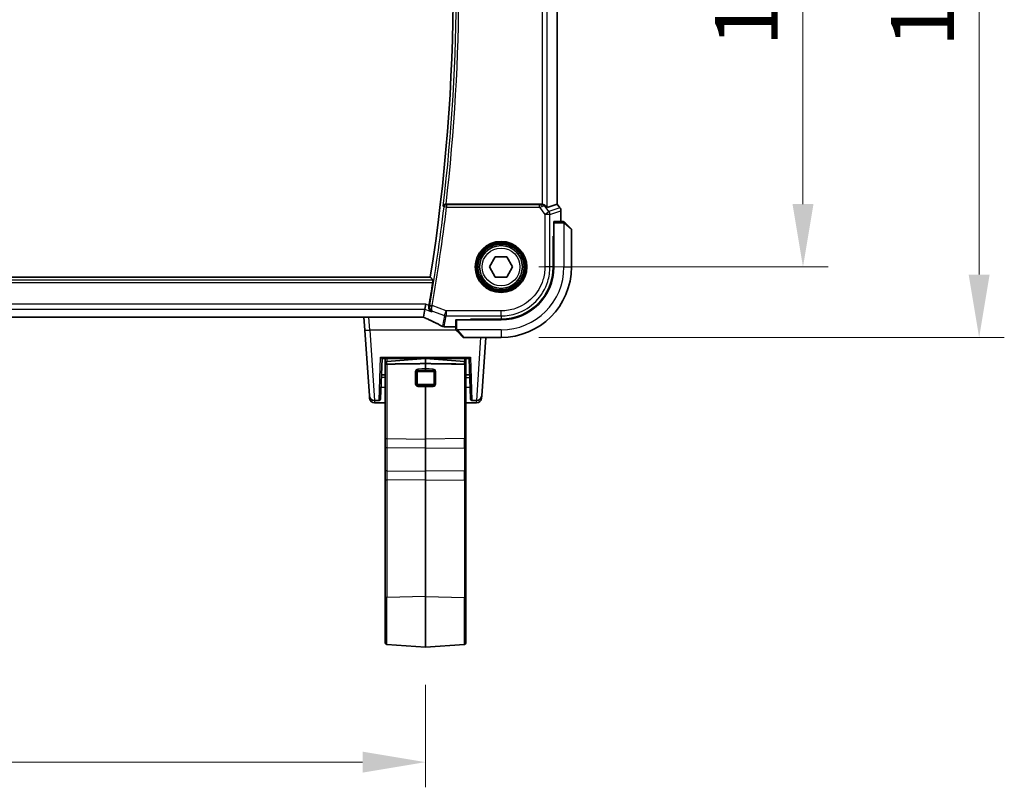
# Model space of a CAD drawing. Units: millimetres. Extents: x 72 to 9887, y 40 to 1445.
# Drawn here: x 2935 to 3131, y 492 to 645 of the extents above; entities that cross this region are included whole.
import ezdxf

# ---------------------------------------------------------------- set-up
doc = ezdxf.new("R2010")
doc.units = ezdxf.units.MM
doc.header["$LTSCALE"] = 5
doc.layers.get('Defpoints').update_dxf_attribs({"lineweight": 25})
for name, color, linetype, lineweight in [('Dimension (ISO)', 7, 'Continuous', 18), ('Visible (ISO)', 7, 'Continuous', 35), ('Visible Narrow (ISO)', 7, 'Continuous', 25)]:
    doc.layers.add(name, color=color, linetype=linetype, lineweight=lineweight)
doc.styles.add('Note Text (TK)', font='MS PGothic.ttf')
doc.dimstyles.new('Default - Method 1b (TK)', dxfattribs={"dimscale": 5, "dimtxt": 2.5, "dimasz": 2.5, "dimexe": 1, "dimexo": 1.5, "dimgap": 1, "dimtad": 1, "dimtoh": 1, "dimrnd": 1e-08, "dimdsep": 46, "dimtxsty": 'Note Text (TK)', "dimcen": 0.09, "dimdle": 5, "dimclrd": 100, "dimclre": 100, "dimclrt": 7, "dimadec": 1, "dimazin": 1, "dimtfac": 1, "dimtmove": 0, "dimatfit": 3, "dimfxl": 1, "dimtolj": 1, "dimlwd": -1, "dimlwe": -1, "dimarcsym": 0})

# ---------------------------------------------------------------- blocks, each defined once
blk = doc.blocks.new('*D23')
at = {"layer": 'Defpoints', "color": 0, "transparency": 16777216}
for p in [(3030.87, 707.48), (3090.87, 707.48), (3030.87, 595.48)]:
    blk.add_point(p, dxfattribs=at)
at = {"layer": 'Dimension (ISO)', "color": 100, "transparency": 16777216}
for p, q in [((3038.37, 707.48), (3095.87, 707.48)), ((3090.87, 607.98), (3090.87, 694.98)), ((3038.37, 595.48), (3095.87, 595.48))]:
    blk.add_line(p, q, dxfattribs=at)
for points in [[(3088.79, 694.98), (3092.96, 694.98), (3090.87, 707.48)], [(3088.79, 607.98), (3092.96, 607.98), (3090.87, 595.48)]]:
    blk.add_solid(points, dxfattribs=at)
at = {"layer": 'Dimension (ISO)', "color": 7, "transparency": 16777216, "insert": (3079.62, 639.26), "char_height": 12.5, "attachment_point": 4, "rotation": 90, "style": 'Note Text (TK)'}
blk.add_mtext('\\A1;112', dxfattribs=at)
blk = doc.blocks.new('*D26')
at = {"layer": 'Defpoints', "color": 0, "transparency": 16777216}
for p in [(3030.87, 721.48), (3125.87, 721.48), (3030.87, 581.48)]:
    blk.add_point(p, dxfattribs=at)
at = {"layer": 'Dimension (ISO)', "color": 100, "transparency": 16777216}
for p, q in [((3038.37, 721.48), (3130.87, 721.48)), ((3125.87, 593.98), (3125.87, 708.98)), ((3038.37, 581.48), (3130.87, 581.48))]:
    blk.add_line(p, q, dxfattribs=at)
for points in [[(3123.79, 708.98), (3127.96, 708.98), (3125.87, 721.48)], [(3123.79, 593.98), (3127.96, 593.98), (3125.87, 581.48)]]:
    blk.add_solid(points, dxfattribs=at)
at = {"layer": 'Dimension (ISO)', "color": 7, "transparency": 16777216, "insert": (3114.62, 639.12), "char_height": 12.5, "attachment_point": 4, "rotation": 90, "style": 'Note Text (TK)'}
blk.add_mtext('\\A1;140', dxfattribs=at)
blk = doc.blocks.new('*D27')
at = {"layer": 'Defpoints', "color": 0, "transparency": 16777216}
for p in [(2773.87, 519.97), (3015.87, 519.97), (3015.87, 497.13)]:
    blk.add_point(p, dxfattribs=at)
at = {"layer": 'Dimension (ISO)', "color": 100, "transparency": 16777216}
for p, q in [((2773.87, 512.47), (2773.87, 492.13)), ((3015.87, 512.47), (3015.87, 492.13)), ((2786.37, 497.13), (3003.37, 497.13))]:
    blk.add_line(p, q, dxfattribs=at)
for points in [[(2786.37, 499.21), (2786.37, 495.05), (2773.87, 497.13)], [(3003.37, 499.21), (3003.37, 495.05), (3015.87, 497.13)]]:
    blk.add_solid(points, dxfattribs=at)
at = {"layer": 'Dimension (ISO)', "color": 7, "transparency": 16777216, "insert": (2882.16, 508.38), "char_height": 12.5, "attachment_point": 4, "style": 'Note Text (TK)'}
blk.add_mtext('\\A1;242', dxfattribs=at)

msp = doc.modelspace()

# ---------------------------------------------------------------- linework, layer by layer
at = {"layer": 'Visible (ISO)'}
for p, q in [((3042.0335, 695.0107), (3042.0335, 607.9498)), ((3038.8927, 607.9802), (3019.9414, 607.9802)), ((3040.0175, 607.2778), (3042.0297, 607.9485)), ((3042.0335, 607.9498), (3042.0297, 607.9485)), ((3042.5835, 607.2164), (3042.0335, 607.9498)), ((3042.7835, 606.6164), (3042.7835, 604.4802)), ((3041.3748, 604.2802), (3041.3748, 595.4802)), ((3043.1213, 604.4802), (3041.3923, 604.4802)), ((3043.6275, 604.2275), (3044.8162, 603.0388)), ((3044.8748, 595.4802), (3044.8748, 602.8974)), ((3041.2513, 601.5887), (3041.3748, 601.5889)), ((3041.2513, 595.4847), (3041.2513, 601.5887)), ((3041.3748, 601.5879), (3041.2513, 601.5874)), ((3041.3748, 601.5802), (3041.2513, 601.5802)), ((3028.5654, 595.4802), (3029.7201, 597.4802)), ((3029.7201, 597.4802), (3032.0295, 597.4802)), ((3032.0295, 597.4802), (3033.1842, 595.4802)), ((3029.7201, 593.4802), (3028.5654, 595.4802)), ((3033.1842, 595.4802), (3032.0295, 593.4802)), ((3016.8196, 593.4802), (2772.9301, 593.4802)), ((3032.0295, 593.4802), (3029.7201, 593.4802)), ((3015.757, 587.0876), (3015.4707, 585.509)), ((3015.757, 587.0876), (3015.9376, 588.0838)), ((2774.6928, 585.509), (3015.0569, 585.509)), ((3003.6176, 585.509), (3003.7976, 582.9339)), ((3030.8748, 584.9802), (3022.0748, 584.9802)), ((3024.7748, 585.0988), (3030.8703, 585.1006)), ((3024.7748, 585.0813), (3024.7748, 585.0988)), ((3024.7748, 585.0813), (3024.7748, 584.9802)), ((3021.8748, 583.5715), (3019.9547, 583.5715)), ((3021.8748, 584.9627), (3021.8748, 583.2338)), ((3004.7083, 569.9105), (3003.7976, 582.9339)), ((3023.3162, 581.5388), (3022.1275, 582.7275)), ((3023.4577, 581.4802), (3030.8748, 581.4802)), ((3027.8504, 581.4802), (3027.0413, 569.9105)), ((3007.2361, 577.2802), (3006.9564, 569.2697)), ((3007.2356, 577.2802), (3024.514, 577.2802)), ((3007.8748, 576.4361), (3007.8748, 577.2802)), ((3008.1539, 576.7354), (3015.8748, 577.2753)), ((3015.8748, 577.2802), (3015.8748, 577.2753)), ((3015.8748, 576.2883), (3015.8748, 577.2753)), ((3023.5958, 576.7354), (3015.8748, 577.2753)), ((3023.8748, 576.4361), (3023.8748, 577.2802)), ((3024.7933, 569.2697), (3024.5136, 577.2802)), ((3007.8748, 576.4361), (3007.8748, 575.9891)), ((3007.8748, 561.2815), (3007.8748, 575.9891)), ((3015.8748, 576.2883), (3015.8748, 575.3254)), ((3015.8748, 575.0944), (3015.8748, 575.3254)), ((3023.8748, 576.4361), (3023.8748, 575.9891)), ((3023.8748, 561.2815), (3023.8748, 575.9891)), ((3006.7778, 572.5216), (3006.7777, 572.5216)), ((3007.0374, 571.5896), (3007.8748, 571.5604)), ((3015.8748, 571.7076), (3015.8748, 571.878)), ((3015.8748, 571.7076), (3015.8748, 561.3044)), ((3024.7123, 571.5896), (3023.8748, 571.5604)), ((3024.9719, 572.5216), (3024.9719, 572.5216)), ((3004.7433, 569.4105), (3004.7083, 569.9104)), ((3027.0413, 569.9104), (3027.0064, 569.4105)), ((3006.6565, 568.9802), (3005.7059, 568.9802)), ((3005.7408, 568.4802), (3007.8748, 568.4802)), ((3023.8748, 568.4802), (3026.0088, 568.4802)), ((3025.0931, 568.9802), (3026.0438, 568.9802)), ((3007.8748, 561.2815), (3007.8748, 559.7288)), ((3007.8748, 555.1803), (3007.8748, 559.7288)), ((3015.8748, 559.4777), (3015.8748, 561.3044)), ((3023.8748, 561.2815), (3023.8748, 559.7288)), ((3023.8748, 555.1803), (3023.8748, 559.7288)), ((3015.8748, 559.4777), (3015.8748, 554.9292)), ((3007.8748, 553.0796), (3007.8748, 555.1803)), ((3015.8748, 554.9292), (3015.8748, 553.1025)), ((3023.8748, 553.0796), (3023.8748, 555.1803)), ((3007.8748, 529.7454), (3007.8748, 553.0796)), ((3015.8748, 553.1025), (3015.8748, 530.0324)), ((3023.8748, 529.7454), (3023.8748, 553.0796)), ((3007.8748, 529.7454), (3007.8748, 520.8064)), ((3015.8748, 519.9673), (3015.8748, 530.0324)), ((3023.8748, 529.7454), (3023.8748, 520.8064)), ((3008.1539, 520.5072), (3015.8748, 519.9673)), ((3023.5958, 520.5072), (3015.8748, 519.9673))]:
    msp.add_line(p, q, dxfattribs=at)
msp.add_circle((3030.8748, 595.4802), 4.25, dxfattribs=at)
for centre, radius, start, end in [((2649.854, 651.4802), 371.5208, 351.018528, 8.981472), ((3041.7835, 606.6164), 1, 0, 36.869898), ((3044.6748, 602.8974), 0.2, 0, 45), ((3030.8748, 595.4802), 14, 270, 0), ((3030.8748, 595.4802), 10.5, 270, 0), ((2649.854, 651.4802), 372.177, 350.156449, 350.860781), ((3019.5823, 584.6246), 1, 242.456534, 262.18769), ((3019.9547, 584.5715), 1, 261.579203, 270), ((3023.4577, 581.6802), 0.2, 225, 270), ((3008.1748, 576.4361), 0.3, 94, 180), ((3023.5748, 576.4361), 0.3, 0, 86), ((3005.7059, 569.9802), 1, 184, 270), ((3005.7408, 569.4802), 1, 184, 270), ((3026.0088, 569.4802), 1, 270, 356), ((3026.0438, 569.9802), 1, 270, 356), ((3006.6565, 569.2802), 0.3, 270, 358), ((3025.0931, 569.2802), 0.3, 182, 270), ((3008.1748, 520.8064), 0.3, 180, 266), ((3023.5748, 520.8064), 0.3, 274, 0)]:
    msp.add_arc(centre, radius, start, end, dxfattribs=at)
for centre, major_axis, ratio, start_param, end_param in [((3038.8889, 606.9764), (0.4493, 0.8987), 0.99525014, 0.33290975, 0.46174586), ((3039.0213, 608.6187), (0.9975, -1.3403), 0.0522366, 5.53029956, 6.26598733), ((3041.3923, 604.2802), (0, -0.2), 0.08748866, 3.14159265, 4.71238898), ((3030.8671, 595.4847), (-9.4569, 4.2892), 0.99999679, 1.99690142, 3.56738994), ((3015.057, 585.3578), (1.8192, 0), 0.08311544, 1.34820504, 1.57089515), ((3022.0748, 584.9627), (-0.2, 0), 0.08748866, 4.71238898, 6.28318531), ((3002.4551, 582.9357), (19.9819, -0.1667), 0.07978038, 0.51940818, 0.55484301), ((3008.1748, 575.9786), (-0.2997, 0.02), 0.68857533, 6.21121035, 6.32907236), ((3023.5748, 575.9786), (-0.2997, -0.02), 0.68857533, 3.0957056, 3.21356761)]:
    msp.add_ellipse(centre, major_axis=major_axis, ratio=ratio, start_param=start_param, end_param=end_param, dxfattribs=at)
for points, knots in [([(3019.9227, 607.9802), (3019.8727, 607.9804), (3019.8239, 607.9738), (3019.7216, 607.9469), (3019.6707, 607.9245), (3019.5661, 607.8607), (3019.5172, 607.8154), (3019.4364, 607.7099), (3019.4075, 607.6474), (3019.3931, 607.5827), (3019.3929, 607.5818), (3019.3927, 607.5808)], [-0.0870210053, -0.0870210053, -0.0870210053, -0.0870210053, -0.0718523597, -0.0718523597, -0.0534566282, -0.0534566282, -0.0286857811, -0.0286857811, 0, 0, 0.0004302031, 0.0004302031, 0.0004302031, 0.0004302031]), ([(3039.7013, 607.6051), (3039.6283, 607.6926), (3039.527, 607.7774), (3039.3335, 607.8884), (3039.2243, 607.9321), (3039.0806, 607.9629), (3039.051, 607.968), (3039.0213, 607.9719)], [0.0679392375, 0.0679392375, 0.0679392375, 0.0679392375, 0.1061144261, 0.1061144261, 0.1395861023, 0.1395861023, 0.1481561427, 0.1481561427, 0.1481561427, 0.1481561427]), ([(3043.292, 604.4802), (3043.292, 604.4802), (3043.2331, 604.4802), (3043.1587, 604.4802), (3043.1458, 604.4802), (3043.1332, 604.4802), (3043.1213, 604.4802)], [0, 0, 0, 0, 0.8529857, 0.8529857, 0.8529857, 1, 1, 1, 1]), ([(3043.292, 604.4802), (3043.2937, 604.4802), (3043.2955, 604.4802), (3043.2988, 604.4801), (3043.3005, 604.48), (3043.3053, 604.4798), (3043.3084, 604.4796), (3043.3147, 604.479), (3043.3179, 604.4786), (3043.3221, 604.4779), (3043.3232, 604.4778), (3043.325, 604.4775), (3043.3258, 604.4774), (3043.3276, 604.477), (3043.3287, 604.4768), (3043.3313, 604.4763), (3043.3328, 604.476), (3043.3385, 604.4748), (3043.3428, 604.4737), (3043.3555, 604.4701), (3043.3639, 604.4671), (3043.3771, 604.4613), (3043.3822, 604.4588), (3043.3909, 604.4542), (3043.3946, 604.452), (3043.4034, 604.4464), (3043.4082, 604.4431), (3043.4202, 604.434), (3043.427, 604.428), (3043.4334, 604.4216)], [0, 0, 0, 0, 0.0005378861, 0.0005378861, 0.0010713599, 0.0010713599, 0.0021106673, 0.0021106673, 0.0033219374, 0.0033219374, 0.0037253526, 0.0037253526, 0.0040134511, 0.0040134511, 0.0043545225, 0.0043545225, 0.0048204079, 0.0048204079, 0.0061388717, 0.0061388717, 0.0088097813, 0.0088097813, 0.010487182, 0.010487182, 0.0117825294, 0.0117825294, 0.0138038262, 0.0138038262, 0.0168440554, 0.0168440554, 0.0168440554, 0.0168440554]), ([(3043.6275, 604.2275), (3043.5601, 604.2949), (3043.4472, 604.4079), (3043.4356, 604.4195), (3043.4336, 604.4214), (3043.4334, 604.4216), (3043.4334, 604.4216)], [0, 0, 0, 0, 0.85463413, 0.85463413, 0.85463413, 1, 1, 1, 1]), ([(3017.3457, 592.864), (3017.3495, 592.8593), (3017.3521, 592.8465), (3017.3543, 592.7988), (3017.353, 592.7595), (3017.3464, 592.6693), (3017.3406, 592.6123), (3017.3253, 592.4906), (3017.316, 592.4263), (3017.3063, 592.3659)], [0.0036428884, 0.0036428884, 0.0036428884, 0.0036428884, 0.0188662723, 0.0188662723, 0.0377325445, 0.0377325445, 0.0567008273, 0.0567008273, 0.074967, 0.074967, 0.074967, 0.074967]), ([(3017.0753, 586.5932), (3017.074, 586.5938), (3017.0728, 586.5944), (3016.9693, 586.6453), (3016.8743, 586.7166), (3016.7145, 586.8926), (3016.6474, 586.9964), (3016.5573, 587.2169), (3016.5286, 587.3292), (3016.5106, 587.5464), (3016.5145, 587.6468), (3016.533, 587.7478)], [-0.000610345, -0.000610345, -0.000610345, -0.000610345, 0, 0, 0.049905382, 0.049905382, 0.096978322, 0.096978322, 0.136235513, 0.136235513, 0.167492413, 0.167492413, 0.167492413, 0.167492413]), ([(3015.4432, 585.5055), (3015.483, 585.489), (3015.5222, 585.4727), (3015.6037, 585.4383), (3015.6458, 585.4204), (3015.7279, 585.385), (3015.7679, 585.3676), (3015.8453, 585.3335), (3015.8827, 585.3167), (3015.9549, 585.2841), (3015.9896, 585.2682), (3016.0227, 585.2528)], [-1.420422503, -1.420422503, -1.420422503, -1.420422503, -1.35257234, -1.35257234, -1.276511494, -1.276511494, -1.200450648, -1.200450648, -1.124389803, -1.124389803, -1.048328957, -1.048328957, -1.048328957, -1.048328957]), ([(3016.0227, 585.2528), (3016.259, 585.1429), (3016.4898, 585.0346), (3016.9399, 584.8213), (3017.1591, 584.7164), (3017.5854, 584.5101), (3017.7925, 584.4088), (3018.194, 584.2101), (3018.3885, 584.1127), (3018.7642, 583.9221), (3018.9455, 583.8289), (3019.1199, 583.7379)], [-1.048328957, -1.048328957, -1.048328957, -1.048328957, -1.001033056, -1.001033056, -0.953737154, -0.953737154, -0.906441253, -0.906441253, -0.859145351, -0.859145351, -0.81184945, -0.81184945, -0.81184945, -0.81184945]), ([(3021.8748, 583.2338), (3021.8748, 583.1647), (3021.8748, 583.0744), (3021.8748, 583.0648), (3021.8748, 583.0632), (3021.8748, 583.0631), (3021.8748, 583.0631)], [0, 0, 0, 0, 0.85402875, 0.85402875, 0.85402875, 1, 1, 1, 1]), ([(3021.9334, 582.9216), (3021.9308, 582.9243), (3021.9281, 582.9271), (3021.923, 582.9328), (3021.9204, 582.9359), (3021.9172, 582.94), (3021.9164, 582.941), (3021.9119, 582.9469), (3021.9085, 582.9517), (3021.9018, 582.9626), (3021.8984, 582.9685), (3021.8932, 582.9791), (3021.8911, 582.9838), (3021.8846, 582.9999), (3021.8811, 583.0118), (3021.8784, 583.0253), (3021.8781, 583.0269), (3021.8776, 583.0295), (3021.8775, 583.0306), (3021.8771, 583.0327), (3021.877, 583.0338), (3021.8763, 583.0382), (3021.8759, 583.0417), (3021.8754, 583.048), (3021.8752, 583.0508), (3021.875, 583.0552), (3021.8749, 583.0568), (3021.8748, 583.0599), (3021.8748, 583.0615), (3021.8748, 583.0631)], [0, 0, 0, 0, 0.0012124709, 0.0012124709, 0.0025665257, 0.0025665257, 0.0030174189, 0.0030174189, 0.0051553888, 0.0051553888, 0.0071347269, 0.0071347269, 0.0086936697, 0.0086936697, 0.0123741218, 0.0123741218, 0.0128690531, 0.0128690531, 0.0132496356, 0.0132496356, 0.0136767312, 0.0136767312, 0.01495926, 0.01495926, 0.0159310706, 0.0159310706, 0.0164265499, 0.0164265499, 0.0169252771, 0.0169252771, 0.0169252771, 0.0169252771]), ([(3021.9334, 582.9216), (3021.9334, 582.9216), (3021.9733, 582.8817), (3022.0423, 582.8127), (3022.0729, 582.7821), (3022.1033, 582.7517), (3022.1275, 582.7275)], [0, 0, 0, 0, 0.6929293, 0.6929293, 0.6929293, 1, 1, 1, 1]), ([(3006.9504, 577.5664), (3006.9511, 577.5655), (3006.9518, 577.5646), (3006.9926, 577.513), (3007.0337, 577.4664), (3007.0989, 577.3981), (3007.1408, 577.3565), (3007.1934, 577.3099), (3007.2075, 577.2984), (3007.2274, 577.2839), (3007.2339, 577.2802), (3007.2356, 577.2802)], [-0.0856197303, -0.0856197303, -0.0856197303, -0.0856197303, -0.0849666295, -0.0849666295, -0.0477944689, -0.0477944689, -0.0220335051, -0.0220335051, -0.0104583998, -0.0104583998, -0.0000010001, -0.0000010001, -0.0000010001, -0.0000010001]), ([(3024.514, 577.2802), (3024.5157, 577.2802), (3024.5218, 577.2837), (3024.5407, 577.2973), (3024.5541, 577.3081), (3024.6042, 577.3522), (3024.6448, 577.3921), (3024.7122, 577.4621), (3024.7553, 577.5107), (3024.7979, 577.5646), (3024.7986, 577.5655), (3024.7993, 577.5664)], [-0.0491386952, -0.0491386952, -0.0491386952, -0.0491386952, -0.0431367681, -0.0431367681, -0.0365113225, -0.0365113225, -0.0216772827, -0.0216772827, 0, 0, 0.0003611387, 0.0003611387, 0.0003611387, 0.0003611387]), ([(3008.1539, 576.1832), (3008.1226, 576.1828), (3008.0891, 576.1785), (3008.0274, 576.1636), (3007.9907, 576.1485), (3007.938, 576.1154), (3007.9131, 576.0913), (3007.8882, 576.0524), (3007.8802, 576.0327), (3007.8769, 576.0134)], [-0.185369788, -0.185369788, -0.185369788, -0.185369788, -0.1764506239, -0.1764506239, -0.1653568682, -0.1653568682, -0.1539439477, -0.1539439477, -0.1455476885, -0.1455476885, -0.1455476885, -0.1455476885]), ([(3008.1539, 576.1832), (3008.1226, 576.1828), (3008.0891, 576.1785), (3008.0274, 576.1636), (3007.9907, 576.1485), (3007.938, 576.1154), (3007.9131, 576.0913), (3007.8882, 576.0524), (3007.8807, 576.0326), (3007.8772, 576.0133)], [-0.185369788, -0.185369788, -0.185369788, -0.185369788, -0.1764506239, -0.1764506239, -0.1653568682, -0.1653568682, -0.1539439477, -0.1539439477, -0.1455476885, -0.1455476885, -0.1455476885, -0.1455476885]), ([(3023.5958, 576.1832), (3023.627, 576.1828), (3023.6606, 576.1785), (3023.7222, 576.1636), (3023.759, 576.1485), (3023.8117, 576.1154), (3023.8366, 576.0913), (3023.8614, 576.0524), (3023.8689, 576.0326), (3023.8725, 576.0133)], [-0.185369788, -0.185369788, -0.185369788, -0.185369788, -0.1764506239, -0.1764506239, -0.1653568682, -0.1653568682, -0.1539439477, -0.1539439477, -0.1455476885, -0.1455476885, -0.1455476885, -0.1455476885]), ([(3023.8727, 576.0134), (3023.8694, 576.0327), (3023.8614, 576.0524), (3023.8366, 576.0913), (3023.8117, 576.1154), (3023.759, 576.1485), (3023.7222, 576.1636), (3023.6606, 576.1785), (3023.627, 576.1828), (3023.5958, 576.1832)], [0.1455476885, 0.1455476885, 0.1455476885, 0.1455476885, 0.1539439477, 0.1539439477, 0.1653568682, 0.1653568682, 0.1764506239, 0.1764506239, 0.185369788, 0.185369788, 0.185369788, 0.185369788])]:
    msp.add_open_spline(points, degree=3, knots=knots, dxfattribs=at)
for points, degree in [([(3019.9227, 607.9802), (3019.9291, 607.9802), (3019.9353, 607.9802), (3019.9414, 607.9802)], 3), ([(3017.3457, 592.864), (3017.0826, 593.1723), (3016.8196, 593.4802)], 2), ([(3016.533, 587.7478), (3016.5396, 587.7833), (3016.5459, 587.8187), (3016.5519, 587.8534)], 3), ([(3015.4586, 585.5052), (3015.4662, 585.5051), (3015.4702, 585.5063), (3015.4707, 585.509)], 3), ([(3007.1224, 574.0242), (3007.3732, 574.0358), (3007.624, 574.0474), (3007.8748, 574.059)], 3), ([(3023.8748, 574.059), (3024.1256, 574.0474), (3024.3765, 574.0358), (3024.6273, 574.0242)], 3)]:
    msp.add_open_spline(points, degree=degree, dxfattribs=at)
for points, weights in [([(3015.8748, 576.2883), (3011.2202, 576.2266), (3008.1539, 576.1832)], [37.0484685001, 44.4471690294, 51.1801270797]), ([(3015.8748, 576.2883), (3011.2202, 576.2266), (3008.1539, 576.1832)], [1, 1.0207239259, 1]), ([(3015.8748, 576.2883), (3020.5295, 576.2266), (3023.5958, 576.1832)], [37.0484685001, 44.4471690294, 51.1801270797]), ([(3023.5958, 576.1832), (3020.5295, 576.2266), (3015.8748, 576.2883)], [1, 1.0207239259, 1])]:
    msp.add_rational_spline(points, weights, degree=2, dxfattribs=at)
at = {"layer": 'Visible Narrow (ISO)'}
for p, q in [((3039.0213, 694.9885), (3039.0213, 607.9719)), ((3040.0175, 607.2778), (3040.0175, 695.6827)), ((3042.0297, 695.0119), (3042.0297, 607.9485)), ((3020.0427, 607.3471), (3019.5481, 607.406)), ((3020.0427, 607.8452), (3020.0427, 607.3471)), ((3038.5015, 607.8452), (3020.0427, 607.8452)), ((3020.0427, 607.3471), (3038.5015, 607.3471)), ((3038.5015, 607.3471), (3038.5015, 607.8452)), ((3038.5015, 607.3471), (3039.5963, 605.8874)), ((3038.8927, 607.9802), (3038.8285, 607.8519)), ((3039.6421, 607.4866), (3039.7013, 607.6051)), ((3040.3933, 606.4851), (3039.6421, 607.4866)), ((3042.5805, 607.2142), (3040.3933, 606.4851)), ((3040.5925, 605.8874), (3042.7797, 606.6164)), ((3042.0297, 607.9485), (3042.5805, 607.2142)), ((3042.5805, 607.2142), (3042.5835, 607.2164)), ((3042.7835, 606.6164), (3042.7797, 606.6164)), ((3042.7797, 606.6164), (3042.7797, 604.4802)), ((3039.5963, 605.8874), (3040.3933, 606.4851)), ((3039.5963, 605.8874), (3039.5963, 595.4803)), ((3040.5925, 605.8874), (3039.5963, 605.8874)), ((3040.5925, 595.4803), (3040.5925, 605.8874)), ((3041.3748, 604.2802), (3043.1213, 604.2802)), ((3043.1213, 604.4802), (3043.1213, 604.2802)), ((3043.3748, 604.1839), (3043.3748, 595.4802)), ((3044.8748, 602.8974), (3043.5032, 604.0861)), ((3041.2513, 601.3802), (3041.3748, 601.3802)), ((3040.5925, 595.4803), (3039.5963, 595.4803)), ((3041.2513, 595.4847), (3040.5925, 595.4803)), ((3043.3748, 595.4802), (3044.8748, 595.4802)), ((3017.3457, 592.864), (2772.404, 592.864)), ((2772.4433, 592.3659), (3017.3063, 592.3659)), ((3015.9376, 588.0838), (2773.812, 588.0838)), ((2773.9927, 587.0876), (3015.757, 587.0876)), ((3015.757, 587.0876), (3017.0753, 586.5932)), ((3016.5519, 587.8534), (3015.9376, 588.0838)), ((3017.1857, 587.8026), (3016.6949, 587.8877)), ((3019.9693, 586.7587), (3017.1857, 587.8026)), ((3015.0569, 585.5128), (2774.6928, 585.5128)), ((3004.7952, 582.9339), (3004.6151, 585.509)), ((3015.0569, 585.5128), (3015.0569, 585.509)), ((3017.2725, 586.7061), (3019.6195, 585.826)), ((3019.6195, 585.826), (3019.2325, 583.6918)), ((3019.5823, 583.6284), (3019.9693, 585.7625)), ((3019.6195, 585.826), (3019.9693, 586.7587)), ((3030.8748, 586.7587), (3019.9693, 586.7587)), ((3019.9693, 586.7587), (3019.9693, 585.7625)), ((3019.9693, 585.7625), (3030.8748, 585.7625)), ((3022.0748, 583.2338), (3022.0748, 584.9802)), ((3024.9748, 584.9802), (3024.9748, 585.0988)), ((3030.8748, 585.7625), (3030.8703, 585.1006)), ((3030.8748, 585.7625), (3030.8748, 586.7587)), ((3019.9547, 583.5753), (3019.9547, 583.5715)), ((3021.8748, 583.5753), (3019.9547, 583.5753)), ((3022.0748, 583.2338), (3021.8748, 583.2338)), ((3021.9221, 582.9339), (3004.7952, 582.9339)), ((3004.7952, 582.9339), (3005.7059, 568.9802)), ((3030.8748, 582.9802), (3022.1712, 582.9802)), ((3022.269, 582.8518), (3023.4577, 581.4802)), ((3026.0438, 568.9802), (3026.8596, 581.4802)), ((3030.8748, 582.9802), (3030.8748, 581.4802)), ((3006.6565, 568.9802), (3006.9504, 577.5664)), ((3006.9504, 577.5664), (3024.7993, 577.5664)), ((3008.1539, 577.2802), (3008.1539, 576.7354)), ((3023.5958, 577.2802), (3023.5958, 576.7354)), ((3024.7993, 577.5664), (3025.0931, 568.9802)), ((3008.1539, 576.1832), (3008.1539, 576.7354)), ((3015.8748, 576.2883), (3008.1539, 576.1037)), ((3008.1539, 576.1037), (3008.1539, 576.1832)), ((3008.1539, 576.1037), (3008.1539, 561.3838)), ((3015.8748, 575.3254), (3014.3511, 575.1889)), ((3015.8748, 576.2883), (3023.5958, 576.1037)), ((3017.3985, 575.1889), (3015.8748, 575.3254)), ((3023.5958, 576.1832), (3023.5958, 576.7354)), ((3023.5958, 576.1037), (3023.5958, 576.1832)), ((3023.5958, 576.1037), (3023.5958, 561.3838)), ((3013.8232, 574.6273), (3013.8232, 572.3076)), ((3014.0466, 572.2809), (3014.0466, 574.6007)), ((3014.2491, 572.254), (3014.2491, 574.5738)), ((3014.3721, 574.9597), (3015.8748, 575.0944)), ((3014.3905, 574.9361), (3014.3721, 574.9597)), ((3014.3905, 574.9361), (3014.3905, 574.7067)), ((3017.3591, 574.9361), (3014.3905, 574.9361)), ((3014.3905, 574.7067), (3017.3591, 574.7067)), ((3015.8748, 575.0944), (3017.3776, 574.9597)), ((3017.3776, 574.9597), (3017.3591, 574.9361)), ((3017.3591, 574.9361), (3017.3591, 574.7067)), ((3017.5006, 574.5738), (3017.5006, 572.254)), ((3017.703, 574.6007), (3017.703, 572.2809)), ((3017.9264, 572.3076), (3017.9264, 574.6273)), ((3006.7773, 572.5086), (3006.7773, 572.5086)), ((3014.2491, 571.9993), (3014.2491, 571.9991)), ((3014.3511, 571.7713), (3015.8748, 571.7076)), ((3014.3721, 571.9408), (3014.3905, 571.9519)), ((3015.8748, 571.878), (3014.3721, 571.9408)), ((3014.3905, 571.9519), (3014.3905, 572.1211)), ((3017.3591, 572.1211), (3014.3905, 572.1211)), ((3014.3905, 571.9519), (3017.3591, 571.9519)), ((3017.3776, 571.9408), (3015.8748, 571.878)), ((3015.8748, 571.7076), (3017.3985, 571.7713)), ((3017.3591, 571.9519), (3017.3591, 572.1211)), ((3017.3591, 571.9519), (3017.3776, 571.9408)), ((3024.9723, 572.5086), (3024.9724, 572.5086)), ((3005.7122, 568.9802), (3005.7408, 568.4802)), ((3026.0088, 568.4802), (3026.0374, 568.9802)), ((3008.1539, 561.3838), (3015.8748, 561.3044)), ((3015.8748, 559.4777), (3008.1539, 559.5571)), ((3008.1539, 559.5571), (3008.1539, 555.0086)), ((3023.5958, 561.3838), (3015.8748, 561.3044)), ((3015.8748, 559.4777), (3023.5958, 559.5571)), ((3023.5958, 559.5571), (3023.5958, 555.0086)), ((3008.1539, 555.0086), (3015.8748, 554.9292)), ((3023.5958, 555.0086), (3015.8748, 554.9292)), ((3015.8748, 553.1025), (3008.1539, 553.1819)), ((3008.1539, 553.1819), (3008.1539, 529.8478)), ((3015.8748, 553.1025), (3023.5958, 553.1819)), ((3023.5958, 553.1819), (3023.5958, 529.8478)), ((3015.8748, 530.0324), (3008.1539, 529.8478)), ((3008.1539, 520.5072), (3008.1539, 529.8478)), ((3015.8748, 530.0324), (3023.5958, 529.8478)), ((3023.5958, 520.5072), (3023.5958, 529.8478))]:
    msp.add_line(p, q, dxfattribs=at)
for radius in [5.1352, 4.9353, 4.7567, 4.5569, 3.75]:
    msp.add_circle((3030.8748, 595.4802), radius, dxfattribs=at)
for centre, radius, start, end in [((2649.854, 651.4802), 372.1371, 353.225289, 6.774711), ((2649.854, 651.4802), 372.6352, 353.296225, 6.703775), ((2649.854, 651.4802), 372.312, 350.16541, 353.201402), ((2649.854, 651.4802), 372.8101, 350.16541, 353.201402), ((3030.8748, 595.4802), 12.5, 270, 0)]:
    msp.add_arc(centre, radius, start, end, dxfattribs=at)
for centre, major_axis, ratio, start_param, end_param in [((3020.0427, 607.3471), (-0.3739, -0.332), 0.9932254, 3.98969332, 5.43508464), ((3038.4687, 607.8889), (0.6259, -0.0023), 0.06979766, 4.76509103, 5.32512917), ((3038.4687, 607.3908), (1.0254, 0.2992), 0.04792347, 4.73040555, 5.29044369), ((3038.8451, 606.8889), (-1.0102, -0.0586), 0.95167411, 3.7502155, 4.67370722), ((3038.8285, 607.3538), (-0.0227, 0.4995), 0.46005244, 5.01617893, 6.18486666), ((3038.8451, 606.8889), (0.8321, 0.5566), 0.47579286, 0.11293651, 1.03642824), ((3041.7835, 606.6164), (0.3162, -0.9487), 0.99577456, 1.25031394, 1.89127871), ((3039.5963, 605.8874), (-0.3162, 0.9487), 0.99577456, 4.39190659, 5.03287137), ((3043.4861, 604.0861), (0.1414, 0.1414), 0.06064594, 4.77296074, 6.28318531), ((3017.1762, 587.7496), (-0.4918, 0.09), 0.10416281, 0.08774499, 1.55207884), ((3015.0569, 585.3378), (-2, 0), 0.08748866, 4.50395613, 4.71238898), ((3014.7071, 585.6125), (1.999, -0.7554), 0.08184044, 0.83505048, 1.21834624), ((3016.4443, 586.1596), (-0.4216, -0.9068), 0.65782393, 0, 0.11597811), ((3001.5261, 589.2767), (20.99, -7.9319), 0.08184044, 0.59857097, 0.83505048), ((3019.9693, 586.7587), (0.984, -0.1784), 0.99607031, 4.53369363, 4.89108433), ((3019.5823, 584.6246), (-0.4624, -0.8867), 0.81185182, 0, 0.14983417), ((3019.5823, 584.6246), (-0.984, 0.1784), 0.99607031, 1.39210098, 1.74949167), ((3019.5823, 584.6246), (-0.1359, -0.9907), 0.84087977, 0, 0.16173937), ((3001.8759, 582.6406), (-21, 0), 0.08748866, 3.67535908, 3.70924682), ((3019.9547, 584.5715), (-0.1464, -0.9892), 0.85846535, 0, 0.17076552), ((3004.7952, 583.0036), (-0.9976, -0.0698), 0.06958737, 0, 1.56593034), ((3022.269, 582.8689), (-0.1414, -0.1414), 0.06064594, 0, 1.51022457), ((3008.1748, 576.0013), (-0.3, 0), 0.34202014, 4.78220215, 6.16532329), ((3023.5748, 576.0013), (0.3, 0), 0.34202014, 0.11786202, 1.50098316), ((3014.8021, 574.4811), (0.9485, -0.3293), 0.73589532, 3.31849091, 3.39170423), ((3013.8441, 574.525), (0.3, 0), 0.34202014, 0.82993445, 1.6406095), ((3014.8798, 574.1731), (-0.915, 0.8395), 0.63140868, 5.76104921, 6.7279293), ((3013.8468, 574.58), (0.2986, -0.0287), 0.3346965, 0.86223182, 1.67305312), ((3014.9008, 574.0708), (-0.7753, 0.8264), 0.43358508, 5.81275805, 6.77963814), ((3014.7473, 574.4419), (0.6701, -0.3039), 0.67350925, 3.3670143, 3.43804897), ((3014.2491, 574.6764), (0.3, 0), 0.34202014, 3.97152709, 4.71238898), ((3014.5319, 574.5435), (-0.5, -0.1236), 0.80863802, 4.79617994, 5.76306004), ((3014.8798, 573.7702), (-0.915, 0.8395), 0.63140868, 6.09292039, 6.09294976), ((3014.5319, 574.4409), (-0.2522, 0.2227), 0.57512857, 5.70599318, 6.75319074), ((3014.3721, 575.0865), (-0.0268, 0.2988), 0.04159046, 1.21743661, 2.00526777), ((3017.2177, 574.5435), (-0.5, 0.1236), 0.80863802, 3.66171793, 4.62859802), ((3017.2177, 574.4409), (0.2522, 0.2227), 0.57512857, 5.81317988, 6.86037743), ((3017.3776, 575.0865), (0.0268, 0.2988), 0.04159046, 4.27791754, 5.06574869), ((3016.8489, 574.0708), (0.7753, 0.8264), 0.43358508, 5.78673247, 6.75361257), ((3016.8698, 574.1731), (0.915, 0.8395), 0.63140868, 5.83844131, 6.80532141), ((3017.5006, 574.6764), (0.3, 0), 0.34202014, 4.71238898, 5.45325087), ((3016.8698, 573.7702), (0.915, 0.8395), 0.63140868, 0.19023555, 0.19044509), ((3017.9029, 574.58), (0.2986, 0.0287), 0.3346965, 1.46853953, 2.27936084), ((3017.0023, 574.4419), (0.6701, 0.3039), 0.67350925, 5.986729, 6.05776366), ((3017.9055, 574.525), (0.3, 0), 0.34202014, 1.50098316, 2.31165821), ((3016.9475, 574.4811), (0.9485, 0.3293), 0.73589531, 6.03307374, 6.10628706), ((3013.8441, 572.2052), (-0.3, 0), 0.34202014, 3.9715271, 4.78220215), ((3014.8021, 572.5007), (0.9342, 0.4107), 0.71229847, 2.83811942, 2.91133274), ((3013.8468, 572.1503), (-0.2986, -0.0288), 0.34654457, 3.93821786, 4.74903917), ((3014.8798, 572.8123), (-0.9135, -0.8848), 0.60197027, 5.83563752, 6.80251761), ((3014.9008, 572.71), (-0.7965, -0.6799), 0.45364049, 5.85016019, 6.81704028), ((3014.7473, 572.4648), (0.6645, 0.3396), 0.65492244, 2.81863436, 2.88966902), ((3014.2491, 572.3566), (0.3, 0), 0.34202014, 3.97152709, 4.71238898), ((3014.5319, 572.4895), (-0.3118, -0.473), 0.85298078, 5.69326967, 6.66014976), ((3014.5319, 572.3869), (-0.2522, -0.2227), 0.57512857, 5.81317988, 6.86037743), ((3014.3721, 571.6689), (-0.0125, -0.2997), 0.08919103, 3.57979167, 4.36762282), ((3017.2177, 572.3869), (0.2522, -0.2227), 0.57512857, 5.70599318, 6.75319074), ((3017.2177, 572.4895), (0.3118, -0.473), 0.85298078, 5.90622085, 6.87310095), ((3016.8489, 572.71), (0.7965, -0.6799), 0.45364049, 5.74933033, 6.71621043), ((3017.3776, 571.6689), (0.0125, -0.2997), 0.08919103, 1.91556248, 2.70339364), ((3016.8698, 572.8123), (0.9135, -0.8848), 0.60197027, 5.763853, 6.7307331), ((3017.5006, 572.3566), (-0.3, 0), 0.34202014, 1.57079633, 2.31165821), ((3017.0023, 572.4648), (0.6645, -0.3396), 0.65492245, 0.25192364, 0.32295831), ((3017.9029, 572.1503), (-0.2986, 0.0288), 0.34654457, 4.67573879, 5.4865601), ((3017.9055, 572.2052), (-0.3, 0), 0.34202014, 4.64257581, 5.45325086), ((3016.9475, 572.5007), (0.9342, -0.4107), 0.71229849, 0.23025995, 0.30347326), ((3008.1748, 561.2815), (-0.3, 0), 0.34202014, 4.78220215, 6.28318531), ((3008.1748, 559.7288), (-0.3, 0), 0.57357644, 0, 1.50098316), ((3008.1748, 560.7027), (-0.0031, -2.0001), 0.01168681, 4.36489004, 5.32228581), ((3023.5748, 560.7027), (0.0031, -2.0001), 0.01168681, 0.96089949, 1.91829527), ((3023.5748, 561.2815), (0.3, 0), 0.34202014, 0, 1.50098316), ((3023.5748, 559.7288), (0.3, 0), 0.57357644, 4.78220215, 6.28318531), ((3008.1748, 555.1803), (-0.3, 0), 0.57357644, 0, 1.50098316), ((3008.1748, 553.8626), (0.0031, -2.0001), 0.01168607, 4.10225161, 5.05964738), ((3023.5748, 555.1803), (0.3, 0), 0.57357644, 4.78220215, 6.28318531), ((3023.5748, 553.8626), (-0.0031, -2.0001), 0.01168607, 1.22353792, 2.1809337), ((3008.1748, 553.0796), (-0.3, 0), 0.34202014, 4.78220215, 6.28318531), ((3023.5748, 553.0796), (0.3, 0), 0.34202014, 0, 1.50098316), ((3008.1748, 529.7454), (-0.3, 0), 0.34202014, 4.78220215, 6.28318531), ((3023.5748, 529.7454), (0.3, 0), 0.34202014, 0, 1.50098316)]:
    msp.add_ellipse(centre, major_axis=major_axis, ratio=ratio, start_param=start_param, end_param=end_param, dxfattribs=at)
for points, knots in [([(3019.3927, 607.5808), (3019.4304, 607.5384), (3019.4681, 607.496), (3019.5058, 607.4536), (3019.5199, 607.4377), (3019.534, 607.4219), (3019.5481, 607.406)], [-0.297784391, -0.297784391, -0.297784391, -0.297784391, -0.151181956, -0.151181956, -0.151181956, -0.096419978, -0.096419978, -0.096419978, -0.096419978]), ([(3020.0427, 607.8452), (3020.0286, 607.861), (3020.0145, 607.8769), (3020.0004, 607.8928), (3019.9745, 607.9219), (3019.9487, 607.9511), (3019.9228, 607.9802)], [0.096419978, 0.096419978, 0.096419978, 0.096419978, 0.151181956, 0.151181956, 0.151181956, 0.251830759, 0.251830759, 0.251830759, 0.251830759]), ([(3039.5963, 595.4803), (3039.5963, 594.6081), (3039.4645, 593.7361), (3038.7944, 591.5698), (3038.0564, 590.3387), (3036.1413, 588.4027), (3034.9889, 587.6763), (3032.817, 586.9225), (3031.8459, 586.7587), (3030.8748, 586.7587)], [-0.78539782, -0.78539782, -0.78539782, -0.78539782, -0.48539948, -0.48539948, -0.00540202, -0.00540202, 0.45132023, 0.45132023, 0.78539781, 0.78539781, 0.78539781, 0.78539781]), ([(3030.8748, 585.7625), (3031.9569, 585.7625), (3033.0389, 585.945), (3035.4588, 586.7849), (3036.7428, 587.5942), (3038.8768, 589.7514), (3039.699, 591.1231), (3040.4457, 593.5369), (3040.5925, 594.5085), (3040.5925, 595.4803)], [-0.78539778, -0.78539778, -0.78539778, -0.78539778, -0.45132023, -0.45132023, 0.00540202, 0.00540202, 0.48539948, 0.48539948, 0.78539782, 0.78539782, 0.78539782, 0.78539782]), ([(3016.6855, 587.8348), (3016.6667, 587.8241), (3016.6479, 587.8133), (3016.6291, 587.8026), (3016.5972, 587.7844), (3016.5654, 587.7663), (3016.5336, 587.7481)], [0.146914057, 0.146914057, 0.146914057, 0.146914057, 0.204524402, 0.204524402, 0.204524402, 0.301982561, 0.301982561, 0.301982561, 0.301982561]), ([(3016.6855, 587.8348), (3016.6768, 587.7851), (3016.6717, 587.7349), (3016.6677, 587.6062), (3016.6741, 587.5296), (3016.7038, 587.3694), (3016.7305, 587.2872), (3016.8175, 587.095), (3016.8899, 586.9934), (3017.0609, 586.8222), (3017.1633, 586.7532), (3017.2725, 586.7061)], [-0.0829677779, -0.0829677779, -0.0829677779, -0.0829677779, -0.0753060481, -0.0753060481, -0.0630472803, -0.0630472803, -0.0483088835, -0.0483088835, -0.024835314, -0.024835314, 0.0004220203, 0.0004220203, 0.0004220203, 0.0004220203]), ([(3016.6949, 587.8877), (3016.6934, 587.8789), (3016.6918, 587.87), (3016.6887, 587.8524), (3016.6871, 587.8436), (3016.6855, 587.8348)], [0, 0, 0, 0, 0.00269488248, 0.00269488248, 0.00538976496, 0.00538976496, 0.00538976496, 0.00538976496]), ([(3017.2725, 586.7061), (3017.2226, 586.7363), (3017.1801, 586.7881), (3017.119, 586.928), (3017.0983, 587.0149), (3017.0857, 587.1859), (3017.0859, 587.2604), (3017.0981, 587.4086), (3017.1081, 587.4805), (3017.1328, 587.6034), (3017.1443, 587.6517), (3017.1577, 587.7001)], [-0.0004220203, -0.0004220203, -0.0004220203, -0.0004220203, 0.024835314, 0.024835314, 0.0483088835, 0.0483088835, 0.0630472803, 0.0630472803, 0.0753060481, 0.0753060481, 0.0829677779, 0.0829677779, 0.0829677779, 0.0829677779]), ([(3017.1577, 587.7001), (3017.1624, 587.7171), (3017.167, 587.7342), (3017.1764, 587.7684), (3017.181, 587.7855), (3017.1857, 587.8026)], [-0.00538976496, -0.00538976496, -0.00538976496, -0.00538976496, -0.00269488248, -0.00269488248, 0, 0, 0, 0]), ([(3017.0753, 586.5932), (3017.1371, 586.6286), (3017.1989, 586.664), (3017.2608, 586.6994), (3017.2647, 586.7016), (3017.2686, 586.7039), (3017.2725, 586.7061)], [-0.393854475, -0.393854475, -0.393854475, -0.393854475, -0.204524402, -0.204524402, -0.204524402, -0.192567427, -0.192567427, -0.192567427, -0.192567427])]:
    msp.add_open_spline(points, degree=3, knots=knots, dxfattribs=at)
for points in [[(3019.9228, 607.9802), (3019.9228, 607.9802), (3019.9227, 607.9802), (3019.9227, 607.9802)], [(3043.1213, 604.2802), (3043.1582, 604.2802), (3043.3439, 604.2041), (3043.3748, 604.1839)], [(3043.3748, 604.1839), (3043.3884, 604.175), (3043.491, 604.0967), (3043.5032, 604.0861)], [(3016.533, 587.7478), (3016.5332, 587.7479), (3016.5334, 587.748), (3016.5336, 587.7481)], [(3022.1712, 582.9802), (3022.151, 583.0111), (3022.0748, 583.1969), (3022.0748, 583.2338)], [(3022.269, 582.8518), (3022.2584, 582.864), (3022.18, 582.9667), (3022.1712, 582.9802)], [(3007.8748, 573.5526), (3007.618, 573.5368), (3007.3611, 573.5209), (3007.1043, 573.5049)], [(3023.8748, 573.5526), (3024.1317, 573.5368), (3024.3885, 573.5209), (3024.6454, 573.5049)]]:
    msp.add_open_spline(points, degree=3, dxfattribs=at)

# ---------------------------------------------------------------- dimensions: what is measured, and where the dimension line sits
at = {"layer": 'Dimension (ISO)', "color": 100}
for base, p1, p2, angle, picture, middle in [((3125.8748, 721.4802), (3030.8748, 581.4802), (3030.8748, 721.4802), 90, '*D26', (3125.8748, 651.4802)), ((3090.8748, 707.4802), (3030.8748, 595.4802), (3030.8748, 707.4802), 90, '*D23', (3090.8748, 651.4802)), ((3015.8748, 497.1286), (2773.8748, 519.9673), (3015.8748, 519.9673), 180, '*D27', (2894.8748, 497.1286))]:
    dim = msp.add_linear_dim(base=base, p1=p1, p2=p2, angle=angle, dimstyle='Default - Method 1b (TK)', override={"dimgap": 1, "dimtoh": 0, "dimdec": 2, "dimtol": 0, "dimlim": 0, "dimtp": 0, "dimtm": 0, "dimtdec": 2, "dimtofl": 0, "dimatfit": 1}, dxfattribs=at)
    dim.commit()
    dim.dimension.update_dxf_attribs({"geometry": picture, "text_midpoint": middle, "dimtype": 160})

doc.saveas('drawing.dxf')
